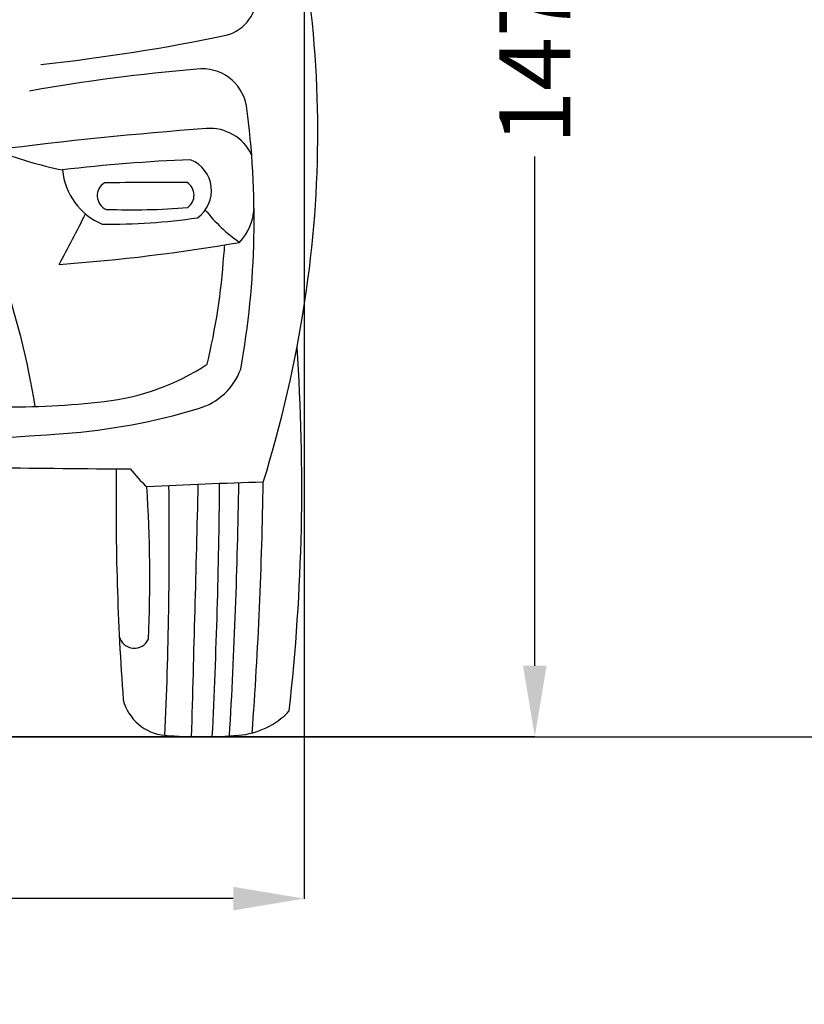
# Model space of a CAD drawing. Units: millimetres. Extents: x 12560 to 17861, y 4679 to 9036.
# Drawn here: x 14324 to 15044, y 4679 to 5582 of the extents above; entities that cross this region are included whole.
import ezdxf

# ---------------------------------------------------------------- set-up
doc = ezdxf.new("R2010")
doc.units = ezdxf.units.MM
doc.header["$MEASUREMENT"] = 0
doc.styles.get("Standard").update_dxf_attribs({"font": 'arial.ttf'})
doc.dimstyles.get("Standard").update_dxf_attribs({"dimtxt": 65, "dimasz": 65, "dimexe": 0.18, "dimexo": 0.0625, "dimgap": 20, "dimtad": 0, "dimdec": 4, "dimzin": 0, "dimdsep": 46, "dimtxsty": 'Standard', "dimcen": 0.09, "dimadec": 0, "dimazin": 0, "dimtfac": 1, "dimtdec": 4, "dimtofl": 0, "dimtmove": 0, "dimatfit": 3, "dimfxl": 0, "dimtolj": 1, "dimtzin": 0, "dimarcsym": 0})

# ---------------------------------------------------------------- blocks, each defined once
blk = doc.blocks.new('*D20')
at = {"color": 0, "lineweight": -2, "transparency": 16777216}
for p, q in [((13129.09, 5637.33), (13129.09, 4775.76)), ((14584.71, 5637.33), (14584.71, 4775.76)), ((13194.09, 4775.94), (13655.51, 4775.94)), ((14519.71, 4775.94), (14058.29, 4775.94))]:
    blk.add_line(p, q, dxfattribs=at)
at = {"color": 0, "transparency": 16777216}
for points in [[(13194.09, 4786.77), (13194.09, 4765.1), (13129.09, 4775.94)], [(14519.71, 4786.77), (14519.71, 4765.1), (14584.71, 4775.94)]]:
    blk.add_solid(points, dxfattribs=at)
at = {"layer": 'Defpoints', "color": 0, "transparency": 16777216}
for p in [(13129.09, 5637.39), (14584.71, 5637.39), (14584.71, 4775.94)]:
    blk.add_point(p, dxfattribs=at)
at = {"color": 0, "transparency": 16777216, "insert": (13856.9, 4775.94), "char_height": 65, "attachment_point": 5}
blk.add_mtext('\\A1;1490 mm', dxfattribs=at)
blk = doc.blocks.new('*D21')
at = {"color": 0, "lineweight": -2, "transparency": 16777216}
for p, q in [((13856.96, 6391.59), (14796.52, 6391.59)), ((14796.34, 6326.59), (14796.34, 5859.43)), ((14796.34, 4989.5), (14796.34, 5456.66)), ((13856.96, 4924.5), (14796.52, 4924.5))]:
    blk.add_line(p, q, dxfattribs=at)
at = {"color": 0, "transparency": 16777216}
for points in [[(14785.51, 6326.59), (14807.17, 6326.59), (14796.34, 6391.59)], [(14785.51, 4989.5), (14807.17, 4989.5), (14796.34, 4924.5)]]:
    blk.add_solid(points, dxfattribs=at)
at = {"layer": 'Defpoints', "color": 0, "transparency": 16777216}
for p in [(13856.9, 6391.59), (13856.9, 4924.5), (14796.34, 4924.5)]:
    blk.add_point(p, dxfattribs=at)
at = {"color": 0, "transparency": 16777216, "insert": (14796.34, 5658.04), "char_height": 65, "attachment_point": 5, "rotation": 90}
blk.add_mtext('\\A1;1475 mm', dxfattribs=at)

msp = doc.modelspace()

# ---------------------------------------------------------------- linework, layer by layer
at = {"color": 5}
msp.add_line((12560.12753, 4924.46054), (17861.13445, 4924.46054), dxfattribs=at)
for centre, radius, start, end in [((13588.87615, 5478.36487), 1008.45633, 351.21316035, 9.07320747), ((14502.84392, 5605.42889), 39.18369, 285.5431996, 2.36225419), ((14149.07259, 7327.40336), 1797.03259, 276.20025696, 281.69530483), ((14632.31604, 3825.44865), 1717.40978, 94.87415544, 100.04265461), ((14491.41759, 5495.85963), 41.0966, 10.20751509, 97.02406733), ((13767.28418, 5398.99202), 771.64061, 349.74352423, 7.75704779), ((14767.54851, 1833.74032), 3658.57802, 94.26983463, 97.31507728), ((14498.35931, 5439.90709), 42.37816, 25.33302863, 94.33805146), ((13623.16335, 5111.99298), 724.24162, 9.15669284, 29.45754417), ((14433.47132, 5792.59258), 355.37725, 248.23857137, 258.58750134), ((14532.38088, 4046.32405), 1408.12372, 92.10249805, 96.90249778), ((14469.30516, 5425.20231), 30.51331, 305.58809772, 68.0303767), ((14422.85863, 5449.83554), 59.96768, 185.35225143, 247.24457597), ((14408.81989, 5420.63679), 13.76385, 121.44629612, 245.80519985), ((14464.03793, 404.13626), 5028.63003, 89.84788766, 90.7109828), ((14469.80324, 5420.98159), 13.99978, 306.66069757, 57.19421827), ((14426.73979, 6034.71991), 627.08068, 267.84675731, 274.70369562), ((14489.69256, 5411.48688), 49.22813, 316.76829872, 357.1418942), ((13680.45671, 5741.07326), 780.28972, 330.56227017, 334.40667874), ((14407.17176, 5937.90398), 543.42038, 269.20830954, 278.45395912), ((14613.2858, 5502.14035), 152.19837, 218.47106169, 234.80273191), ((14241.65312, 7016.94805), 1663.58468, 274.0795701, 279.82616692), ((14137.21618, 5408.10394), 376.28554, 353.54970531, 355.02794481), ((13918.04858, 5405.62826), 594.40486, 346.40808953, 356.16105087), ((13483.60267, 5489.45186), 1114.19968, 342.68575539, 351.47668388), ((12726.26231, 5154.70933), 1856.39134, 353.60821797, 3.92760517), ((14378.39701, 5444.03503), 213.31382, 276.21233968, 303.39501336), ((14472.04267, 5281.19519), 57.9651, 285.91929397, 340.23940906), ((14317.81475, 5925.93215), 698.98359, 268.94251978, 276.87457006), ((14322.87856, 5770.241), 569.24479, 274.1604981, 286.85606002), ((14022.92462, 9794.49208), 4604.65836, 267.93371285, 274.25010862), ((14609.47545, 32522.17384), 27352.78314, 269.35469877, 269.614196149), ((16818.17753, 5136.62134), 2405.91626, 179.20269563, 184.2501561), ((14539.18051, 5260.96636), 145.74873, 218.61303282, 227.41126062), ((14716.44923, -513.42007), 5673.79397, 91.70822996, 92.78723992), ((8857.46832, 5203.2292), 5649.98028, 357.17228476, 359.52628254), ((8811.36889, 5253.26109), 5714.42227, 356.70880558, 359.03621835), ((10484.17283, 5222.53559), 4063.65645, 355.84337504, 359.08795689), ((13136.57691, 5070.37782), 1306.62782, 357.52243038, 3.65448768), ((10363.33543, 5105.94122), 4097.77, 357.47887475, 0.68054273), ((-53389.75282, 6831.8073), 67898.13934, 358.3902755132, 358.5855260118), ((14429.05219, 5019.88492), 14.25127, 194.81705809, 335.14399791), ((14460.88765, 4968.83374), 43.30669, 194.05580772, 265.03432856), ((14519.42605, 4996.35351), 70.74934, 274.22249164, 316.93507581), ((14490.23244, 5340.23278), 415.86203, 265.43570488, 274.74530967)]:
    msp.add_arc(centre, radius, start, end)

# ---------------------------------------------------------------- dimensions: what is measured, and where the dimension line sits
dim = msp.add_linear_dim(base=(14796.33926, 4924.49923), p1=(13856.90045, 6391.58735), p2=(13856.90045, 4924.49923), angle=90, text='1475 mm', dimstyle='Standard')
dim.commit()
dim.dimension.update_dxf_attribs({"geometry": '*D21', "text_midpoint": (14796.33926, 5658.04329)})
dim = msp.add_linear_dim(base=(14584.71433, 4775.9354), p1=(13129.08657, 5637.39472), p2=(14584.71433, 5637.39472), text='1490 mm', dimstyle='Standard')
dim.commit()
dim.dimension.update_dxf_attribs({"geometry": '*D20', "text_midpoint": (13856.90045, 4775.9354)})

doc.saveas('drawing.dxf')
